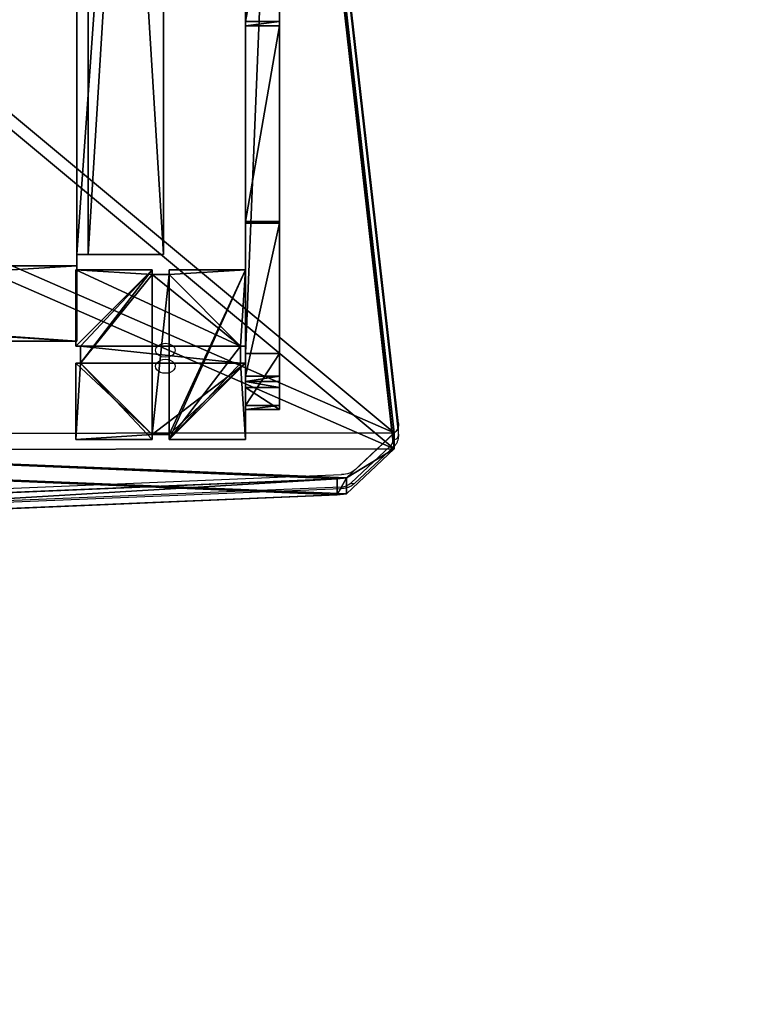
# Model space of a CAD drawing. Units: centimetres. Extents: x -232 to 233, y -199 to 200.
# Drawn here: x 63 to 102, y -73 to -20 of the extents above; entities that cross this region are included whole.
import ezdxf

# ---------------------------------------------------------------- set-up
doc = ezdxf.new("R2010")
doc.units = ezdxf.units.CM
doc.header["$LTSCALE"] = 2.54
doc.layers.get('0').update_dxf_attribs({"true_color": 0xff5454})
doc.layers.add('VP-EQ', color=7, linetype='Continuous', true_color=0x8a3492)

# ---------------------------------------------------------------- blocks, each defined once
blk = doc.blocks.new('Grupuj_299')
at = {"color": 28, "true_color": 0x301b02}
for p, q in [((0, 2.974, 61.785), (0, 47.061, 59.106)), ((0, 2.974, 61.785), (0, 47.061, 59.106)), ((1.8, 2.974, 61.785), (1.8, 47.061, 59.106)), ((1.8, 2.974, 61.785), (1.8, 47.061, 59.106)), ((0, 20.571, 5.226), (0, 30.27, 1.142)), ((0, 20.571, 5.226), (0, 30.27, 1.142)), ((1.8, 20.571, 5.226), (1.8, 30.27, 1.142)), ((1.8, 20.571, 5.226), (1.8, 30.27, 1.142)), ((0, 20.343, 5.341), (0, 20.571, 5.226)), ((1.8, 20.571, 5.226), (0, 20.571, 5.226)), ((1.8, 20.571, 5.226), (0, 20.571, 5.226)), ((0, 20.343, 5.341), (0, 20.571, 5.226)), ((1.8, 20.343, 5.341), (1.8, 20.571, 5.226)), ((1.8, 20.343, 5.341), (1.8, 20.571, 5.226)), ((0, 9.978, 1.572), (0, 20.343, 5.341)), ((1.8, 20.343, 5.341), (0, 20.343, 5.341)), ((1.8, 20.343, 5.341), (0, 20.343, 5.341)), ((0, 9.978, 1.572), (0, 20.343, 5.341)), ((1.8, 9.978, 1.572), (1.8, 20.343, 5.341)), ((1.8, 9.978, 1.572), (1.8, 20.343, 5.341)), ((0, 9.978, 1.572), (0, 9.878, 1.572)), ((1.8, 9.978, 1.572), (0, 9.978, 1.572)), ((1.8, 9.978, 1.572), (0, 9.978, 1.572)), ((0, 9.978, 1.572), (0, 9.878, 1.572)), ((1.8, 9.978, 1.572), (1.8, 9.878, 1.572)), ((1.8, 9.978, 1.572), (1.8, 9.878, 1.572)), ((1.8, 9.878, 1.572), (0, 9.878, 1.572)), ((0, 9.878, 1.572), (0, 1.774, 1.757)), ((1.8, 9.878, 1.572), (0, 9.878, 1.572)), ((0, 9.878, 1.572), (0, 1.774, 1.757)), ((1.8, 9.878, 1.572), (1.8, 1.774, 1.757)), ((1.8, 9.878, 1.572), (1.8, 1.774, 1.757)), ((1.8, 2.974, 61.785), (0, 2.974, 61.785)), ((0, 2.974, 61.785), (0, 0.218, 60.392)), ((1.8, 2.974, 61.785), (0, 2.974, 61.785)), ((0, 2.974, 61.785), (0, 0.218, 60.392)), ((1.8, 2.974, 61.785), (1.8, 0.218, 60.392)), ((1.8, 2.974, 61.785), (1.8, 0.218, 60.392)), ((0, 1.774, 1.757), (0, 1.48, 1.757)), ((1.8, 1.774, 1.757), (0, 1.774, 1.757)), ((1.8, 1.774, 1.757), (0, 1.774, 1.757)), ((0, 1.774, 1.757), (0, 1.48, 1.757)), ((1.8, 1.774, 1.757), (1.8, 1.48, 1.757)), ((1.8, 1.774, 1.757), (1.8, 1.48, 1.757)), ((1.8, 1.48, 1.757), (0, 1.48, 1.757)), ((0, 1.48, 1.757), (0, 1.175, 2.066)), ((1.8, 1.48, 1.757), (0, 1.48, 1.757)), ((0, 1.48, 1.757), (0, 1.175, 2.066)), ((0, 1.175, 2.066), (0, 0, 3.296)), ((1.8, 1.175, 2.066), (0, 1.175, 2.066)), ((1.8, 1.175, 2.066), (0, 1.175, 2.066)), ((0, 1.175, 2.066), (0, 0, 3.296)), ((1.8, 1.48, 1.757), (1.8, 1.175, 2.066)), ((1.8, 1.48, 1.757), (1.8, 1.175, 2.066)), ((1.8, 1.175, 2.066), (1.8, 0, 3.296)), ((1.8, 1.175, 2.066), (1.8, 0, 3.296)), ((1.8, 0.218, 60.392), (0, 0.218, 60.392)), ((1.8, 0.218, 60.392), (0, 0.218, 60.392)), ((0, 0.218, 60.392), (0, 0.218, 60.087)), ((1.8, 0.218, 60.087), (0, 0.218, 60.087)), ((1.8, 0.218, 60.087), (0, 0.218, 60.087)), ((0, 0.218, 60.087), (0, 0, 3.787)), ((0, 0.218, 60.392), (0, 0.218, 60.087)), ((0, 0.218, 60.087), (0, 0, 3.787)), ((1.8, 0, 3.787), (0, 0, 3.787)), ((1.8, 0, 3.296), (0, 0, 3.296)), ((1.8, 0, 3.787), (0, 0, 3.787)), ((0, 0, 3.296), (0, 0, 3.787)), ((1.8, 0, 3.296), (0, 0, 3.296)), ((0, 0, 3.296), (0, 0, 3.787)), ((1.8, 0.218, 60.392), (1.8, 0.218, 60.087)), ((1.8, 0.218, 60.087), (1.8, 0, 3.787)), ((1.8, 0.218, 60.392), (1.8, 0.218, 60.087)), ((1.8, 0.218, 60.087), (1.8, 0, 3.787)), ((1.8, 0, 3.296), (1.8, 0, 3.787)), ((1.8, 0, 3.296), (1.8, 0, 3.787))]:
    blk.add_line(p, q, dxfattribs=at)
at = {"color": 0}
mesh = blk.add_polyface(dxfattribs=at)
corners = [(0, 2.974, 61.785), (0, 0.218, 60.087), (0, 0.218, 60.392), (0, 1.175, 2.066), (0, 1.48, 1.757), (0, 1.774, 1.757), (0, 9.878, 1.572), (0, 47.061, 59.106), (0, 9.978, 1.572), (0, 20.343, 5.341), (0, 20.571, 5.226), (0, 30.27, 1.142), (0, 30.453, 1.103), (0, 78.82), (0, 57.261, 54.811), (0, 57.539, 54.728), (0, 66.604, 57.393), (0, 66.75, 57.413), (0, 77.081, 57.311), (0, 77.209, 57.311), (0, 80.041, 55.693), (0, 79.04), (0, 80.041, 55.407), (0, 80.484, 1.458), (0, 80.484, 1.668), (0, 0, 3.296), (0, 0, 3.787)]
mesh.append_faces([[corners[k] for k in face] for face in [(0, 1, 2), (23, 22, 24), (1, 25, 26)]], dxfattribs={"vtx0": -1, "color": 0})
mesh.append_faces([[corners[k] for k in face] for face in [(3, 0, 4), (4, 0, 5), (5, 0, 6), (6, 7, 8), (8, 7, 9), (9, 7, 10), (10, 7, 11), (11, 7, 12), (12, 7, 13), (13, 20, 21), (21, 22, 23), (25, 1, 3)]], dxfattribs={"vtx0": -1, "vtx1": -1, "color": 0})
mesh.append_faces([[corners[k] for k in face] for face in [(1, 0, 3)]], dxfattribs={"vtx0": -1, "vtx1": -1, "vtx2": -1, "color": 0})
mesh.append_faces([[corners[k] for k in face] for face in [(6, 0, 7), (13, 7, 14), (13, 14, 15), (13, 15, 16), (13, 16, 17), (13, 17, 18), (13, 18, 19), (13, 19, 20), (21, 20, 22)]], dxfattribs={"vtx0": -1, "vtx2": -1, "color": 0})
mesh = blk.add_polyface(dxfattribs=at)
corners = [(1.8, 80.484, 1.458), (1.8, 80.041, 55.407), (1.8, 79.04), (1.8, 80.484, 1.668), (1.8, 1.175, 2.066), (1.8, 0, 3.787), (1.8, 0, 3.296), (1.8, 0.218, 60.087), (1.8, 0.218, 60.392), (1.8, 2.974, 61.785), (1.8, 1.48, 1.757), (1.8, 1.774, 1.757), (1.8, 9.878, 1.572), (1.8, 47.061, 59.106), (1.8, 9.978, 1.572), (1.8, 20.343, 5.341), (1.8, 20.571, 5.226), (1.8, 30.27, 1.142), (1.8, 30.453, 1.103), (1.8, 78.82), (1.8, 57.261, 54.811), (1.8, 57.539, 54.728), (1.8, 66.604, 57.393), (1.8, 66.75, 57.413), (1.8, 77.081, 57.311), (1.8, 77.209, 57.311), (1.8, 80.041, 55.693)]
mesh.append_faces([[corners[k] for k in face] for face in [(1, 0, 3), (4, 5, 6)]], dxfattribs={"vtx0": -1, "color": 0})
mesh.append_faces([[corners[k] for k in face] for face in [(0, 1, 2), (5, 4, 7), (7, 4, 8), (8, 4, 9), (9, 12, 13), (13, 19, 20), (20, 19, 21), (21, 19, 22), (22, 19, 23), (23, 19, 24), (24, 19, 25), (25, 19, 26), (26, 2, 1)]], dxfattribs={"vtx0": -1, "vtx1": -1, "color": 0})
mesh.append_faces([[corners[k] for k in face] for face in [(9, 4, 10), (9, 10, 11), (9, 11, 12), (13, 12, 14), (13, 14, 15), (13, 15, 16), (13, 16, 17), (13, 17, 18), (13, 18, 19), (26, 19, 2)]], dxfattribs={"vtx0": -1, "vtx2": -1, "color": 0})
at = {"color": 28, "true_color": 0x301b02}
mesh = blk.add_polyface(dxfattribs=at)
corners = [(0, 2.974, 61.785), (1.8, 47.061, 59.106), (0, 47.061, 59.106), (1.8, 2.974, 61.785)]
mesh.append_faces([[corners[k] for k in face] for face in [(0, 1, 2), (1, 0, 3)]], dxfattribs={"vtx0": -1, "color": 28})
mesh = blk.add_polyface(dxfattribs=at)
corners = [(1.8, 30.27, 1.142), (0, 20.571, 5.226), (0, 30.27, 1.142), (1.8, 20.571, 5.226)]
mesh.append_faces([[corners[k] for k in face] for face in [(0, 1, 2), (1, 0, 3)]], dxfattribs={"vtx0": -1, "color": 28})
mesh = blk.add_polyface(dxfattribs=at)
corners = [(1.8, 20.571, 5.226), (0, 20.343, 5.341), (0, 20.571, 5.226), (1.8, 20.343, 5.341)]
mesh.append_faces([[corners[k] for k in face] for face in [(0, 1, 2), (1, 0, 3)]], dxfattribs={"vtx0": -1, "color": 28})
mesh = blk.add_polyface(dxfattribs=at)
corners = [(1.8, 20.343, 5.341), (0, 9.978, 1.572), (0, 20.343, 5.341), (1.8, 9.978, 1.572)]
mesh.append_faces([[corners[k] for k in face] for face in [(0, 1, 2), (1, 0, 3)]], dxfattribs={"vtx0": -1, "color": 28})
mesh = blk.add_polyface(dxfattribs=at)
corners = [(1.8, 9.978, 1.572), (0, 9.878, 1.572), (0, 9.978, 1.572), (1.8, 9.878, 1.572)]
mesh.append_faces([[corners[k] for k in face] for face in [(0, 1, 2), (1, 0, 3)]], dxfattribs={"vtx0": -1, "color": 28})
mesh = blk.add_polyface(dxfattribs=at)
corners = [(1.8, 9.878, 1.572), (0, 1.774, 1.757), (0, 9.878, 1.572), (1.8, 1.774, 1.757)]
mesh.append_faces([[corners[k] for k in face] for face in [(0, 1, 2), (1, 0, 3)]], dxfattribs={"vtx0": -1, "color": 28})
mesh = blk.add_polyface(dxfattribs=at)
corners = [(0, 0.218, 60.392), (1.8, 2.974, 61.785), (0, 2.974, 61.785), (1.8, 0.218, 60.392)]
mesh.append_faces([[corners[k] for k in face] for face in [(0, 1, 2), (1, 0, 3)]], dxfattribs={"vtx0": -1, "color": 28})
mesh = blk.add_polyface(dxfattribs=at)
corners = [(1.8, 1.774, 1.757), (0, 1.48, 1.757), (0, 1.774, 1.757), (1.8, 1.48, 1.757)]
mesh.append_faces([[corners[k] for k in face] for face in [(0, 1, 2), (1, 0, 3)]], dxfattribs={"vtx0": -1, "color": 28})
mesh = blk.add_polyface(dxfattribs=at)
corners = [(1.8, 1.175, 2.066), (0, 1.48, 1.757), (1.8, 1.48, 1.757), (0, 1.175, 2.066)]
mesh.append_faces([[corners[k] for k in face] for face in [(0, 1, 2), (1, 0, 3)]], dxfattribs={"vtx0": -1, "color": 28})
mesh = blk.add_polyface(dxfattribs=at)
corners = [(1.8, 0, 3.296), (0, 1.175, 2.066), (1.8, 1.175, 2.066), (0, 0, 3.296)]
mesh.append_faces([[corners[k] for k in face] for face in [(0, 1, 2), (1, 0, 3)]], dxfattribs={"vtx0": -1, "color": 28})
mesh = blk.add_polyface(dxfattribs=at)
corners = [(1.8, 0.218, 60.392), (0, 0.218, 60.087), (1.8, 0.218, 60.087), (0, 0.218, 60.392)]
mesh.append_faces([[corners[k] for k in face] for face in [(0, 1, 2), (1, 0, 3)]], dxfattribs={"vtx0": -1, "color": 28})
mesh = blk.add_polyface(dxfattribs=at)
corners = [(1.8, 0.218, 60.087), (0, 0, 3.787), (1.8, 0, 3.787), (0, 0.218, 60.087)]
mesh.append_faces([[corners[k] for k in face] for face in [(0, 1, 2), (1, 0, 3)]], dxfattribs={"vtx0": -1, "color": 28})
mesh = blk.add_polyface(dxfattribs=at)
corners = [(1.8, 0, 3.787), (0, 0, 3.296), (1.8, 0, 3.296), (0, 0, 3.787)]
mesh.append_faces([[corners[k] for k in face] for face in [(0, 1, 2), (1, 0, 3)]], dxfattribs={"vtx0": -1, "color": 28})
blk = doc.blocks.new('Komponent_103')
at = {"color": 0}
blk.add_blockref('Grupuj_299', (0, 0), dxfattribs=at)
blk = doc.blocks.new('Grupuj_11')
at = {"color": 250, "true_color": 0x1e1e1e, "rotation": 179.9999999999417}
blk.add_blockref('Komponent_103', (1.9, 80.484), dxfattribs=at)
blk = doc.blocks.new('tablica_WOODEN_LOW')
at = {"color": 0}
blk.add_blockref('Grupuj_11', (-0.1, 0), dxfattribs=at)
blk = doc.blocks.new('Grupuj_229')
at = {"color": 28, "true_color": 0x301b02}
for p, q in [((69.4, 74), (4.6, 74)), ((69.4, 74, 1.518), (4.6, 74, 1.518)), ((69.4, 74), (4.6, 74)), ((69.4, 74, 1.518), (4.6, 74, 1.518)), ((69.4, 74), (69.4, 69.4)), ((69.4, 74, 1.518), (69.4, 69.4, 1.518)), ((69.4, 74), (69.4, 69.4)), ((69.4, 74), (69.4, 74, 1.518)), ((69.4, 74, 1.518), (69.4, 69.4, 1.518)), ((69.4, 74), (69.4, 74, 1.518)), ((69.4, 69.4), (74, 69.4)), ((69.4, 69.4, 1.518), (74, 69.4, 1.518)), ((69.4, 69.4), (74, 69.4)), ((69.4, 69.4), (69.4, 69.4, 1.518)), ((69.4, 69.4, 1.518), (74, 69.4, 1.518)), ((69.4, 69.4), (69.4, 69.4, 1.518)), ((74, 4.6), (74, 69.4)), ((74, 4.6, 1.518), (74, 69.4, 1.518)), ((74, 4.6), (74, 69.4)), ((74, 69.4), (74, 69.4, 1.518)), ((74, 4.6, 1.518), (74, 69.4, 1.518)), ((74, 69.4), (74, 69.4, 1.518))]:
    blk.add_line(p, q, dxfattribs=at)
at = {"color": 0}
mesh = blk.add_polyface(dxfattribs=at)
corners = [(69.4, 74), (4.6, 69.4), (4.6, 74), (69.4, 4.6), (69.4, 69.4), (74, 4.6), (74, 69.4), (0, 69.4), (4.6, 4.6), (0, 4.6), (4.6, 0), (69.4, 0)]
mesh.append_faces([[corners[k] for k in face] for face in [(0, 1, 2), (5, 4, 6), (7, 8, 9)]], dxfattribs={"vtx0": -1, "color": 0})
mesh.append_faces([[corners[k] for k in face] for face in [(3, 4, 5), (8, 1, 10), (10, 1, 11), (11, 1, 3)]], dxfattribs={"vtx0": -1, "vtx1": -1, "color": 0})
mesh.append_faces([[corners[k] for k in face] for face in [(1, 0, 3)]], dxfattribs={"vtx0": -1, "vtx1": -1, "vtx2": -1, "color": 0})
mesh.append_faces([[corners[k] for k in face] for face in [(3, 0, 4), (8, 7, 1)]], dxfattribs={"vtx0": -1, "vtx2": -1, "color": 0})
mesh = blk.add_polyface(dxfattribs=at)
corners = [(69.4, 0, 1.518), (4.6, 4.6, 1.518), (4.6, 0, 1.518), (4.6, 69.4, 1.518), (74, 4.6, 1.518), (69.4, 69.4, 1.518), (69.4, 4.6, 1.518), (74, 69.4, 1.518), (69.4, 74, 1.518), (4.6, 74, 1.518), (0, 69.4, 1.518), (0, 4.6, 1.518)]
mesh.append_faces([[corners[k] for k in face] for face in [(0, 1, 2), (5, 4, 7), (3, 8, 9), (1, 10, 11)]], dxfattribs={"vtx0": -1, "color": 0})
mesh.append_faces([[corners[k] for k in face] for face in [(4, 5, 6), (6, 3, 0), (8, 6, 5), (10, 1, 3)]], dxfattribs={"vtx0": -1, "vtx1": -1, "color": 0})
mesh.append_faces([[corners[k] for k in face] for face in [(1, 0, 3), (8, 3, 6)]], dxfattribs={"vtx0": -1, "vtx1": -1, "vtx2": -1, "color": 0})
at = {"color": 28, "true_color": 0x301b02}
mesh = blk.add_polyface(dxfattribs=at)
corners = [(4.6, 74, 1.518), (69.4, 74), (4.6, 74), (69.4, 74, 1.518)]
mesh.append_faces([[corners[k] for k in face] for face in [(0, 1, 2), (1, 0, 3)]], dxfattribs={"vtx0": -1, "color": 28})
mesh = blk.add_polyface(dxfattribs=at)
corners = [(69.4, 74), (69.4, 69.4, 1.518), (69.4, 69.4), (69.4, 74, 1.518)]
mesh.append_faces([[corners[k] for k in face] for face in [(0, 1, 2), (1, 0, 3)]], dxfattribs={"vtx0": -1, "color": 28})
mesh = blk.add_polyface(dxfattribs=at)
corners = [(69.4, 69.4, 1.518), (74, 69.4), (69.4, 69.4), (74, 69.4, 1.518)]
mesh.append_faces([[corners[k] for k in face] for face in [(0, 1, 2), (1, 0, 3)]], dxfattribs={"vtx0": -1, "color": 28})
mesh = blk.add_polyface(dxfattribs=at)
corners = [(74, 69.4), (74, 4.6, 1.518), (74, 4.6), (74, 69.4, 1.518)]
mesh.append_faces([[corners[k] for k in face] for face in [(0, 1, 2), (1, 0, 3)]], dxfattribs={"vtx0": -1, "color": 28})
blk = doc.blocks.new('Grupuj_180')
at = {"color": 0}
for p, q in [((0, 0), (0, 4)), ((0, 4), (64.8, 4)), ((0, 4), (64.8, 4)), ((0, 4), (0, 4, 4)), ((0, 4, 4), (64.8, 4, 4)), ((0, 0), (0, 4)), ((0, 0, 4), (0, 4, 4)), ((0, 4), (0, 4, 4)), ((0, 4, 4), (64.8, 4, 4)), ((0, 0, 4), (0, 4, 4)), ((64.8, 4), (64.8, 0)), ((64.8, 4), (64.8, 4, 4)), ((64.8, 4, 4), (64.8, 0, 4)), ((64.8, 4), (64.8, 0)), ((64.8, 4), (64.8, 4, 4)), ((64.8, 4, 4), (64.8, 0, 4)), ((64.8, 0), (0, 0)), ((0, 0), (0, 0, 4)), ((64.8, 0, 4), (0, 0, 4)), ((64.8, 0), (0, 0)), ((64.8, 0, 4), (0, 0, 4)), ((0, 0), (0, 0, 4)), ((64.8, 0), (64.8, 0, 4)), ((64.8, 0), (64.8, 0, 4))]:
    blk.add_line(p, q, dxfattribs=at)
mesh = blk.add_polyface(dxfattribs=at)
corners = [(64.8, 4), (0, 0), (0, 4), (64.8, 0)]
mesh.append_faces([[corners[k] for k in face] for face in [(0, 1, 2), (1, 0, 3)]], dxfattribs={"vtx0": -1, "color": 0})
mesh = blk.add_polyface(dxfattribs=at)
corners = [(0, 4), (64.8, 4, 4), (64.8, 4), (0, 4, 4)]
mesh.append_faces([[corners[k] for k in face] for face in [(0, 1, 2), (1, 0, 3)]], dxfattribs={"vtx0": -1, "color": 0})
mesh = blk.add_polyface(dxfattribs=at)
corners = [(0, 4, 4), (0, 0), (0, 0, 4), (0, 4)]
mesh.append_faces([[corners[k] for k in face] for face in [(0, 1, 2), (1, 0, 3)]], dxfattribs={"vtx0": -1, "color": 0})
mesh = blk.add_polyface(dxfattribs=at)
corners = [(64.8, 0, 4), (0, 4, 4), (0, 0, 4), (64.8, 4, 4)]
mesh.append_faces([[corners[k] for k in face] for face in [(0, 1, 2), (1, 0, 3)]], dxfattribs={"vtx0": -1, "color": 0})
mesh = blk.add_polyface(dxfattribs=at)
corners = [(64.8, 4), (64.8, 0, 4), (64.8, 0), (64.8, 4, 4)]
mesh.append_faces([[corners[k] for k in face] for face in [(0, 1, 2), (1, 0, 3)]], dxfattribs={"vtx0": -1, "color": 0})
mesh = blk.add_polyface(dxfattribs=at)
corners = [(64.8, 0), (0, 0, 4), (0, 0), (64.8, 0, 4)]
mesh.append_faces([[corners[k] for k in face] for face in [(0, 1, 2), (1, 0, 3)]], dxfattribs={"vtx0": -1, "color": 0})
blk = doc.blocks.new('Grupuj_228')
at = {"color": 0}
for p, rotation in [((69.4, 74), 180), ((74, 4.6), 89.99999999999991)]:
    blk.add_blockref('Grupuj_180', p, dxfattribs=dict(at, rotation=rotation))
blk = doc.blocks.new('Grupuj_181')
at = {"color": 18, "true_color": 0x020202, "extrusion": (0, -8.32667e-16, -1), "rotation": 180}
blk.add_blockref('Grupuj_229', (0, 74, -5.518), dxfattribs=at)
at = {"color": 18, "true_color": 0x060606, "extrusion": (0, -8.32667e-16, -1), "rotation": 180}
blk.add_blockref('Grupuj_228', (0, 74, -4), dxfattribs=at)
blk = doc.blocks.new('podest_kwadratowy_LOW')
at = {"color": 18, "true_color": 0x020202}
blk.add_blockref('Grupuj_181', (0, -10.326, 1.739), dxfattribs=at)
blk = doc.blocks.new('Grupuj_1')
at = {"color": 0}
for p, q in [((49.343, 52.875, 2.727), (3.027, 50.949, 4.654)), ((49.343, 52.875, 2.727), (3.027, 50.949, 4.654)), ((49.343, 52.027, 1.879), (3.027, 50.1, 3.805)), ((49.343, 52.027, 1.879), (3.027, 50.1, 3.805)), ((0, 48.506, 7.097), (2.539, 50.89, 4.712)), ((0, 48.506, 7.097), (2.539, 50.89, 4.712)), ((3.027, 50.949, 4.654), (2.539, 50.89, 4.712)), ((3.027, 50.949, 4.654), (2.539, 50.89, 4.712)), ((2.539, 50.042, 3.863), (0, 47.657, 6.248)), ((2.539, 50.042, 3.863), (0, 47.657, 6.248)), ((2.539, 50.042, 3.863), (3.027, 50.1, 3.805)), ((2.539, 50.042, 3.863), (3.027, 50.1, 3.805)), ((4.752, 6.504, 49.098), (0, 48.506, 7.097)), ((4.752, 6.504, 49.098), (0, 48.506, 7.097)), ((0, 47.657, 6.248), (4.752, 5.656, 48.249)), ((0, 47.657, 6.248), (4.752, 5.656, 48.249))]:
    blk.add_line(p, q, dxfattribs=at)
at = {"color": 18, "true_color": 0x010101}
for p, q in [((2.539, 50.89, 4.712), (2.539, 50.042, 3.863)), ((2.539, 50.89, 4.712), (2.539, 50.042, 3.863)), ((3.027, 50.949, 4.654), (3.027, 50.1, 3.805)), ((3.027, 50.949, 4.654), (3.027, 50.1, 3.805)), ((0, 48.506, 7.097), (0, 47.657, 6.248)), ((0, 48.506, 7.097), (0, 47.657, 6.248))]:
    blk.add_line(p, q, dxfattribs=at)
at = {"color": 0}
mesh = blk.add_polyface(dxfattribs=at)
corners = [(3.027, 50.949, 4.654), (59.094, 48.573, 7.03), (49.343, 52.875, 2.727), (2.539, 50.89, 4.712), (0, 48.506, 7.097), (4.752, 6.504, 49.098), (49.392, 7.353, 48.249), (49.392, 6.731, 48.872), (49.511, 6.518, 49.084), (49.812, 6.434, 49.169), (39.707, 0.849, 54.754), (50.892, 6.165, 49.438), (50.724, 5.862, 49.74), (50.512, 6.434, 49.169), (69.607, 53.726, 1.876), (99.101, 52.31, 3.293), (94.847, 54.754, 0.849), (59.604, 48.767, 6.835), (94.128, 7.353, 48.249)]
mesh.append_faces([[corners[k] for k in face] for face in [(0, 1, 2), (11, 10, 12), (14, 15, 16)]], dxfattribs={"vtx0": -1, "color": 0})
mesh.append_faces([[corners[k] for k in face] for face in [(5, 6, 4), (6, 5, 7), (7, 5, 8), (8, 5, 9), (15, 17, 18), (18, 4, 6)]], dxfattribs={"vtx0": -1, "vtx1": -1, "color": 0})
mesh.append_faces([[corners[k] for k in face] for face in [(9, 10, 11), (18, 1, 4)]], dxfattribs={"vtx0": -1, "vtx1": -1, "vtx2": -1, "color": 0})
mesh.append_faces([[corners[k] for k in face] for face in [(1, 0, 3), (1, 3, 4), (9, 5, 10), (15, 14, 17), (18, 17, 1)]], dxfattribs={"vtx0": -1, "vtx2": -1, "color": 0})
mesh.append_faces([[corners[k] for k in face] for face in [(11, 13, 9)]], dxfattribs={"vtx2": -1, "color": 0})
mesh = blk.add_polyface(dxfattribs=at)
corners = [(59.094, 47.724, 6.181), (3.027, 50.1, 3.805), (49.343, 52.027, 1.879), (2.539, 50.042, 3.863), (0, 47.657, 6.248), (99.101, 51.461, 2.444), (69.607, 52.878, 1.027), (94.847, 53.905), (59.604, 47.919, 5.987), (94.128, 6.504, 47.401), (49.392, 6.504, 47.401), (50.892, 5.316, 48.589), (49.812, 5.585, 48.32), (50.512, 5.585, 48.32), (4.752, 5.656, 48.249), (49.392, 5.882, 48.023), (49.511, 5.669, 48.236), (39.707, 0, 53.905), (50.724, 5.014, 48.891)]
mesh.append_faces([[corners[k] for k in face] for face in [(0, 1, 2), (5, 6, 7), (11, 12, 13), (17, 11, 18)]], dxfattribs={"vtx0": -1, "color": 0})
mesh.append_faces([[corners[k] for k in face] for face in [(1, 0, 3), (3, 0, 4), (6, 5, 8), (8, 9, 0), (14, 12, 17)]], dxfattribs={"vtx0": -1, "vtx1": -1, "color": 0})
mesh.append_faces([[corners[k] for k in face] for face in [(0, 9, 4), (17, 12, 11)]], dxfattribs={"vtx0": -1, "vtx1": -1, "vtx2": -1, "color": 0})
mesh.append_faces([[corners[k] for k in face] for face in [(8, 5, 9), (4, 9, 10), (10, 14, 4), (14, 10, 15), (14, 15, 16), (14, 16, 12)]], dxfattribs={"vtx0": -1, "vtx2": -1, "color": 0})
at = {"color": 18, "true_color": 0x010101}
mesh = blk.add_polyface(dxfattribs=at)
corners = [(49.343, 52.875, 2.727), (3.027, 50.1, 3.805), (3.027, 50.949, 4.654), (49.343, 52.027, 1.879)]
mesh.append_faces([[corners[k] for k in face] for face in [(0, 1, 2), (1, 0, 3)]], dxfattribs={"vtx0": -1, "color": 18})
mesh = blk.add_polyface(dxfattribs=at)
corners = [(0, 48.506, 7.097), (2.539, 50.042, 3.863), (0, 47.657, 6.248), (2.539, 50.89, 4.712)]
mesh.append_faces([[corners[k] for k in face] for face in [(0, 1, 2), (1, 0, 3)]], dxfattribs={"vtx0": -1, "color": 18})
mesh = blk.add_polyface(dxfattribs=at)
corners = [(3.027, 50.949, 4.654), (2.539, 50.042, 3.863), (2.539, 50.89, 4.712), (3.027, 50.1, 3.805)]
mesh.append_faces([[corners[k] for k in face] for face in [(0, 1, 2), (1, 0, 3)]], dxfattribs={"vtx0": -1, "color": 18})
mesh = blk.add_polyface(dxfattribs=at)
corners = [(4.752, 6.504, 49.098), (0, 47.657, 6.248), (4.752, 5.656, 48.249), (0, 48.506, 7.097)]
mesh.append_faces([[corners[k] for k in face] for face in [(0, 1, 2), (1, 0, 3)]], dxfattribs={"vtx0": -1, "color": 18})
blk = doc.blocks.new('Komponent_2')
at = {"color": 117, "true_color": 0x236c5a}
blk.add_blockref('Grupuj_1', (0, 0), dxfattribs=at)
blk = doc.blocks.new('Grupuj_3')
at = {"color": 0, "rotation": 180}
blk.add_blockref('Komponent_2', (99.101, 54.754, 0.776), dxfattribs=at)
blk = doc.blocks.new('daszekC11Q_WOODEN_LOW')
at = {"color": 0}
blk.add_blockref('Grupuj_3', (-99.379, -96.484), dxfattribs=at)
blk = doc.blocks.new('R__nica_1')
at = {"color": 251, "true_color": 0x676e6c}
for p, q in [((0, 4.95, 136.95), (0, 9, 141)), ((0, 9, 141), (4.05, 9, 141)), ((0, 9, 141), (4.05, 9, 141)), ((0, 4.95, 136.95), (0, 9, 141)), ((4.05, 9, 141), (4.05, 8.742, 140.742)), ((4.05, 9, 141), (4.05, 8.742, 140.742)), ((4.95, 9, 141), (9, 9, 141)), ((4.95, 8.742, 140.742), (4.95, 9, 141)), ((4.95, 9, 141), (9, 9, 141)), ((4.95, 8.742, 140.742), (4.95, 9, 141)), ((9, 9, 141), (9, 4.95, 136.95)), ((9, 9, 141), (9, 4.95, 136.95)), ((4.05, 8.742, 140.742), (4.95, 8.742, 140.742)), ((4.05, 8.742, 140.742), (4.95, 8.742, 140.742)), ((0.258, 4.95, 136.95), (0, 4.95, 136.95)), ((0.258, 4.95, 136.95), (0, 4.95, 136.95)), ((0.258, 4.05, 136.05), (0.258, 4.95, 136.95)), ((0.258, 4.05, 136.05), (0.258, 4.95, 136.95)), ((9, 4.95, 136.95), (8.742, 4.95, 136.95)), ((8.742, 4.95, 136.95), (8.742, 4.05, 136.05)), ((8.742, 4.95, 136.95), (8.742, 4.05, 136.05)), ((9, 4.95, 136.95), (8.742, 4.95, 136.95)), ((0, 4.05, 136.05), (0.258, 4.05, 136.05)), ((0, 0, 132), (0, 4.05, 136.05)), ((0, 4.05, 136.05), (0.258, 4.05, 136.05)), ((0, 0, 132), (0, 4.05, 136.05)), ((8.742, 4.05, 136.05), (9, 4.05, 136.05)), ((8.742, 4.05, 136.05), (9, 4.05, 136.05)), ((9, 4.05, 136.05), (9, 0, 132)), ((9, 4.05, 136.05), (9, 0, 132)), ((4.05, 0, 132), (0, 0, 132)), ((4.05, 0, 132), (0, 0, 132)), ((4.05, 0.258, 132.258), (4.05, 0, 132)), ((4.95, 0.258, 132.258), (4.05, 0.258, 132.258)), ((4.05, 0.258, 132.258), (4.05, 0, 132)), ((4.95, 0.258, 132.258), (4.05, 0.258, 132.258)), ((4.95, 0, 132), (4.95, 0.258, 132.258)), ((4.95, 0, 132), (4.95, 0.258, 132.258)), ((9, 0, 132), (4.95, 0, 132)), ((9, 0, 132), (4.95, 0, 132))]:
    blk.add_line(p, q, dxfattribs=at)
at = {"color": 0}
for p, q in [((0, 9, -10), (0, 9, 141)), ((0, 4.95, -10), (0, 9, -10)), ((0, 9, -10), (0, 9, 141)), ((0, 9, -10), (4.05, 9, -10)), ((0, 9, -10), (4.05, 9, -10)), ((0, 4.95, -10), (0, 9, -10)), ((4.05, 9, -10), (4.05, 9, 141)), ((4.05, 9, -10), (4.05, 8.742, -10)), ((4.05, 9, -10), (4.05, 9, 141)), ((4.05, 9, -10), (4.05, 8.742, -10)), ((4.95, 9, -10), (4.95, 9, 141)), ((4.95, 9, -10), (9, 9, -10)), ((4.95, 9, -10), (4.95, 8.742, -10)), ((4.95, 9, -10), (9, 9, -10)), ((4.95, 9, -10), (4.95, 9, 141)), ((4.95, 9, -10), (4.95, 8.742, -10)), ((9, 9, -10), (9, 9, 141)), ((9, 9, -10), (9, 9, 141)), ((9, 9, -10), (9, 4.95, -10)), ((9, 9, -10), (9, 4.95, -10)), ((4.05, 8.742, -10), (4.05, 8.742, 140.742)), ((4.05, 8.742, -10), (4.95, 8.742, -10)), ((4.05, 8.742, -10), (4.05, 8.742, 140.742)), ((4.05, 8.742, -10), (4.95, 8.742, -10)), ((4.95, 8.742, -10), (4.95, 8.742, 140.742)), ((4.95, 8.742, -10), (4.95, 8.742, 140.742)), ((0, 4.95, -10), (0, 4.95, 136.95)), ((0, 4.95, -10), (0, 4.95, 136.95)), ((0, 4.95, -10), (0.258, 4.95, -10)), ((0, 4.95, -10), (0.258, 4.95, -10)), ((0.258, 4.95, -10), (0.258, 4.95, 136.95)), ((0.258, 4.05, -10), (0.258, 4.95, -10)), ((0.258, 4.95, -10), (0.258, 4.95, 136.95)), ((0.258, 4.05, -10), (0.258, 4.95, -10)), ((8.742, 4.95, -10), (9, 4.95, -10)), ((8.742, 4.05, -10), (8.742, 4.95, -10)), ((8.742, 4.95, -10), (8.742, 4.95, 136.95)), ((8.742, 4.95, -10), (9, 4.95, -10)), ((8.742, 4.95, -10), (8.742, 4.95, 136.95)), ((8.742, 4.05, -10), (8.742, 4.95, -10)), ((9, 4.95, -10), (9, 4.95, 136.95)), ((9, 4.95, -10), (9, 4.95, 136.95)), ((0, 0, -10), (0, 4.05, -10)), ((0, 4.05, -10), (0.258, 4.05, -10)), ((0, 4.05, -10), (0, 4.05, 136.05)), ((0, 4.05, -10), (0.258, 4.05, -10)), ((0, 4.05, -10), (0, 4.05, 136.05)), ((0, 0, -10), (0, 4.05, -10)), ((0.258, 4.05, -10), (0.258, 4.05, 136.05)), ((0.258, 4.05, -10), (0.258, 4.05, 136.05)), ((8.742, 4.05, -10), (9, 4.05, -10)), ((8.742, 4.05, -10), (8.742, 4.05, 136.05)), ((8.742, 4.05, -10), (8.742, 4.05, 136.05)), ((8.742, 4.05, -10), (9, 4.05, -10)), ((9, 4.05, -10), (9, 0, -10)), ((9, 4.05, -10), (9, 4.05, 136.05)), ((9, 4.05, -10), (9, 0, -10)), ((9, 4.05, -10), (9, 4.05, 136.05)), ((4.05, 0, -10), (0, 0, -10)), ((0, 0, -10), (0, 0, 132)), ((4.05, 0, -10), (0, 0, -10)), ((0, 0, -10), (0, 0, 132)), ((4.05, 0.258, -10), (4.05, 0.258, 132.258)), ((4.05, 0.258, -10), (4.05, 0, -10)), ((4.05, 0.258, -10), (4.95, 0.258, -10)), ((4.05, 0.258, -10), (4.05, 0, -10)), ((4.05, 0.258, -10), (4.05, 0.258, 132.258)), ((4.05, 0.258, -10), (4.95, 0.258, -10)), ((4.05, 0, -10), (4.05, 0, 132)), ((4.05, 0, -10), (4.05, 0, 132)), ((4.95, 0.258, -10), (4.95, 0, -10)), ((4.95, 0.258, -10), (4.95, 0.258, 132.258)), ((4.95, 0.258, -10), (4.95, 0.258, 132.258)), ((4.95, 0.258, -10), (4.95, 0, -10)), ((4.95, 0, -10), (4.95, 0, 132)), ((9, 0, -10), (4.95, 0, -10)), ((9, 0, -10), (4.95, 0, -10)), ((4.95, 0, -10), (4.95, 0, 132)), ((9, 0, -10), (9, 0, 132)), ((9, 0, -10), (9, 0, 132))]:
    blk.add_line(p, q, dxfattribs=at)
at = {"color": 251, "true_color": 0x676e6c}
mesh = blk.add_polyface(dxfattribs=at)
corners = [(0, 4.95, 136.95), (0, 9, -10), (0, 4.95, -10), (0, 9, 141)]
mesh.append_faces([[corners[k] for k in face] for face in [(0, 1, 2), (1, 0, 3)]], dxfattribs={"vtx0": -1, "color": 251})
mesh = blk.add_polyface(dxfattribs=at)
corners = [(0, 9, 141), (4.05, 9, -10), (0, 9, -10), (4.05, 9, 141)]
mesh.append_faces([[corners[k] for k in face] for face in [(0, 1, 2), (1, 0, 3)]], dxfattribs={"vtx0": -1, "color": 251})
mesh = blk.add_polyface(dxfattribs=at)
corners = [(4.05, 9, -10), (0, 4.95, -10), (0, 9, -10), (0.258, 4.95, -10), (0.258, 4.05, -10), (4.95, 8.742, -10), (4.05, 0.258, -10), (4.05, 8.742, -10), (4.95, 0.258, -10), (0, 0, -10), (0, 4.05, -10), (4.05, 0, -10), (9, 9, -10), (4.95, 9, -10), (4.95, 0, -10), (8.742, 4.95, -10), (9, 4.95, -10), (8.742, 4.05, -10), (9, 0, -10), (9, 4.05, -10)]
mesh.append_faces([[corners[k] for k in face] for face in [(0, 1, 2), (4, 9, 10), (12, 5, 13), (15, 12, 16), (18, 17, 19)]], dxfattribs={"vtx0": -1, "color": 251})
mesh.append_faces([[corners[k] for k in face] for face in [(1, 0, 3), (3, 0, 4), (5, 6, 7), (6, 5, 8), (9, 4, 11), (7, 4, 0), (11, 7, 6), (8, 12, 14), (14, 17, 18), (17, 14, 15)]], dxfattribs={"vtx0": -1, "vtx1": -1, "color": 251})
mesh.append_faces([[corners[k] for k in face] for face in [(11, 4, 7), (5, 12, 8), (14, 12, 15)]], dxfattribs={"vtx0": -1, "vtx1": -1, "vtx2": -1, "color": 251})
mesh = blk.add_polyface(dxfattribs=at)
corners = [(9, 9, 141), (8.742, 4.95, 136.95), (9, 4.95, 136.95), (4.95, 8.742, 140.742), (4.95, 9, 141), (9, 4.05, 136.05), (4.95, 0, 132), (9, 0, 132), (4.95, 0.258, 132.258), (4.05, 0.258, 132.258), (0.258, 4.05, 136.05), (8.742, 4.05, 136.05), (0.258, 4.95, 136.95), (0, 4.95, 136.95), (0, 9, 141), (4.05, 8.742, 140.742), (4.05, 9, 141), (0, 0, 132), (4.05, 0, 132), (0, 4.05, 136.05)]
mesh.append_faces([[corners[k] for k in face] for face in [(0, 1, 2), (3, 0, 4), (5, 6, 7), (14, 15, 16), (9, 17, 18)]], dxfattribs={"vtx0": -1, "color": 251})
mesh.append_faces([[corners[k] for k in face] for face in [(6, 5, 8), (8, 5, 9), (10, 11, 12), (12, 1, 13), (13, 1, 14), (15, 1, 3), (17, 9, 19), (19, 9, 10)]], dxfattribs={"vtx0": -1, "vtx1": -1, "color": 251})
mesh.append_faces([[corners[k] for k in face] for face in [(1, 0, 3), (9, 5, 10), (14, 1, 15)]], dxfattribs={"vtx0": -1, "vtx1": -1, "vtx2": -1, "color": 251})
mesh.append_faces([[corners[k] for k in face] for face in [(10, 5, 11), (12, 11, 1)]], dxfattribs={"vtx0": -1, "vtx2": -1, "color": 251})
mesh = blk.add_polyface(dxfattribs=at)
corners = [(4.05, 8.742, -10), (4.05, 9, 141), (4.05, 8.742, 140.742), (4.05, 9, -10)]
mesh.append_faces([[corners[k] for k in face] for face in [(0, 1, 2), (1, 0, 3)]], dxfattribs={"vtx0": -1, "color": 251})
mesh = blk.add_polyface(dxfattribs=at)
corners = [(4.95, 9, 141), (9, 9, -10), (4.95, 9, -10), (9, 9, 141)]
mesh.append_faces([[corners[k] for k in face] for face in [(0, 1, 2), (1, 0, 3)]], dxfattribs={"vtx0": -1, "color": 251})
mesh = blk.add_polyface(dxfattribs=at)
corners = [(4.95, 9, 141), (4.95, 8.742, -10), (4.95, 8.742, 140.742), (4.95, 9, -10)]
mesh.append_faces([[corners[k] for k in face] for face in [(0, 1, 2), (1, 0, 3)]], dxfattribs={"vtx0": -1, "color": 251})
mesh = blk.add_polyface(dxfattribs=at)
corners = [(9, 4.95, -10), (9, 9, 141), (9, 4.95, 136.95), (9, 9, -10)]
mesh.append_faces([[corners[k] for k in face] for face in [(0, 1, 2), (1, 0, 3)]], dxfattribs={"vtx0": -1, "color": 251})
mesh = blk.add_polyface(dxfattribs=at)
corners = [(4.05, 8.742, 140.742), (4.95, 8.742, -10), (4.05, 8.742, -10), (4.95, 8.742, 140.742)]
mesh.append_faces([[corners[k] for k in face] for face in [(0, 1, 2), (1, 0, 3)]], dxfattribs={"vtx0": -1, "color": 251})
mesh = blk.add_polyface(dxfattribs=at)
corners = [(0.258, 4.95, 136.95), (0, 4.95, -10), (0.258, 4.95, -10), (0, 4.95, 136.95)]
mesh.append_faces([[corners[k] for k in face] for face in [(0, 1, 2), (1, 0, 3)]], dxfattribs={"vtx0": -1, "color": 251})
mesh = blk.add_polyface(dxfattribs=at)
corners = [(0.258, 4.05, 136.05), (0.258, 4.95, -10), (0.258, 4.05, -10), (0.258, 4.95, 136.95)]
mesh.append_faces([[corners[k] for k in face] for face in [(0, 1, 2), (1, 0, 3)]], dxfattribs={"vtx0": -1, "color": 251})
mesh = blk.add_polyface(dxfattribs=at)
corners = [(9, 4.95, 136.95), (8.742, 4.95, -10), (9, 4.95, -10), (8.742, 4.95, 136.95)]
mesh.append_faces([[corners[k] for k in face] for face in [(0, 1, 2), (1, 0, 3)]], dxfattribs={"vtx0": -1, "color": 251})
mesh = blk.add_polyface(dxfattribs=at)
corners = [(8.742, 4.95, -10), (8.742, 4.05, 136.05), (8.742, 4.05, -10), (8.742, 4.95, 136.95)]
mesh.append_faces([[corners[k] for k in face] for face in [(0, 1, 2), (1, 0, 3)]], dxfattribs={"vtx0": -1, "color": 251})
mesh = blk.add_polyface(dxfattribs=at)
corners = [(0, 4.05, 136.05), (0.258, 4.05, -10), (0, 4.05, -10), (0.258, 4.05, 136.05)]
mesh.append_faces([[corners[k] for k in face] for face in [(0, 1, 2), (1, 0, 3)]], dxfattribs={"vtx0": -1, "color": 251})
mesh = blk.add_polyface(dxfattribs=at)
corners = [(0, 4.05, 136.05), (0, 0, -10), (0, 0, 132), (0, 4.05, -10)]
mesh.append_faces([[corners[k] for k in face] for face in [(0, 1, 2), (1, 0, 3)]], dxfattribs={"vtx0": -1, "color": 251})
mesh = blk.add_polyface(dxfattribs=at)
corners = [(8.742, 4.05, 136.05), (9, 4.05, -10), (8.742, 4.05, -10), (9, 4.05, 136.05)]
mesh.append_faces([[corners[k] for k in face] for face in [(0, 1, 2), (1, 0, 3)]], dxfattribs={"vtx0": -1, "color": 251})
mesh = blk.add_polyface(dxfattribs=at)
corners = [(9, 4.05, -10), (9, 0, 132), (9, 0, -10), (9, 4.05, 136.05)]
mesh.append_faces([[corners[k] for k in face] for face in [(0, 1, 2), (1, 0, 3)]], dxfattribs={"vtx0": -1, "color": 251})
mesh = blk.add_polyface(dxfattribs=at)
corners = [(4.05, 0, 132), (0, 0, -10), (4.05, 0, -10), (0, 0, 132)]
mesh.append_faces([[corners[k] for k in face] for face in [(0, 1, 2), (1, 0, 3)]], dxfattribs={"vtx0": -1, "color": 251})
mesh = blk.add_polyface(dxfattribs=at)
corners = [(4.05, 0, -10), (4.05, 0.258, 132.258), (4.05, 0, 132), (4.05, 0.258, -10)]
mesh.append_faces([[corners[k] for k in face] for face in [(0, 1, 2), (1, 0, 3)]], dxfattribs={"vtx0": -1, "color": 251})
mesh = blk.add_polyface(dxfattribs=at)
corners = [(4.95, 0.258, 132.258), (4.05, 0.258, -10), (4.95, 0.258, -10), (4.05, 0.258, 132.258)]
mesh.append_faces([[corners[k] for k in face] for face in [(0, 1, 2), (1, 0, 3)]], dxfattribs={"vtx0": -1, "color": 251})
mesh = blk.add_polyface(dxfattribs=at)
corners = [(4.95, 0, 132), (4.95, 0.258, -10), (4.95, 0, -10), (4.95, 0.258, 132.258)]
mesh.append_faces([[corners[k] for k in face] for face in [(0, 1, 2), (1, 0, 3)]], dxfattribs={"vtx0": -1, "color": 251})
mesh = blk.add_polyface(dxfattribs=at)
corners = [(9, 0, 132), (4.95, 0, -10), (9, 0, -10), (4.95, 0, 132)]
mesh.append_faces([[corners[k] for k in face] for face in [(0, 1, 2), (1, 0, 3)]], dxfattribs={"vtx0": -1, "color": 251})
blk = doc.blocks.new('Grupuj_2')
at = {"color": 0}
for name, p in [('daszekC11Q_WOODEN_LOW', (165.709, 96.484, 135.323)), ('podest_kwadratowy_LOW', (79.193, 22.276, 27.961)), ('R__nica_1', (148.539, 6.749, 10))]:
    blk.add_blockref(name, p, dxfattribs=at)
at = {"color": 0, "extrusion": (6.49066e-07, -2.22044e-16, 1), "rotation": 179.9999627979943}
blk.add_blockref('tablica_WOODEN_LOW', (159.339, 88.816, 39.623), dxfattribs=at)
blk = doc.blocks.new('RC1402_')
at = {"color": 0, "linetype": 'Continuous', "lineweight": 25}
for p, q in [((1690.239, 55.794), (1685.546, 97.27)), ((1690.24, 55.777), (1685.547, 97.253)), ((1689.941, 55.124), (1685.248, 96.599)), ((1685.547, 96.828), (1690.24, 55.353)), ((1690.241, 55.732), (1690.239, 55.794)), ((1690.24, 55.777), (1690.239, 55.794)), ((1690.24, 55.353), (1690.24, 55.777)), ((1690.243, 55.721), (1690.24, 55.777)), ((1690.24, 55.353), (1690.243, 55.306)), ((1690.243, 55.297), (1690.243, 55.721)), ((1687.728, 52.838), (1689.802, 54.787)), ((1687.933, 52.832), (1690.008, 54.78)), ((1641.164, 50.727), (1687.21, 52.642)), ((1641.177, 50.639), (1687.222, 52.554))]:
    blk.add_line(p, q, dxfattribs=at)
at = {"color": 0, "linetype": 'Continuous'}
for p, q in [((1690.24, 55.989), (1685.547, 97.465)), ((1687.967, 53.559), (1690.042, 55.508)), ((1640.927, 51.353), (1687.227, 53.279))]:
    blk.add_line(p, q, dxfattribs=at)
at = {"color": 0, "linetype": 'Continuous', "flags": 128}
for points in [[(1677.353, 59.875), (1677.393, 60.017), (1677.507, 60.137), (1677.677, 60.218), (1677.878, 60.246), (1678.079, 60.218), (1678.249, 60.137), (1678.363, 60.017), (1678.403, 59.875), (1678.363, 59.733), (1678.249, 59.612), (1678.079, 59.532), (1677.878, 59.504), (1677.677, 59.532), (1677.507, 59.612), (1677.393, 59.733), (1677.353, 59.875)], [(1690.24, 55.989), (1690.243, 55.925), (1690.238, 55.861), (1690.224, 55.798), (1690.203, 55.736), (1690.174, 55.675), (1690.137, 55.617), (1690.093, 55.561), (1690.042, 55.508)], [(1687.967, 53.559), (1687.898, 53.501), (1687.819, 53.448), (1687.733, 53.401), (1687.641, 53.361), (1687.543, 53.329), (1687.44, 53.304), (1687.335, 53.287), (1687.227, 53.279)]]:
    blk.add_lwpolyline(points, dxfattribs=at)
at = {"color": 0, "linetype": 'Continuous', "lineweight": 25, "flags": 128}
blk.add_lwpolyline([(1677.353, 59.026), (1677.371, 59.122), (1677.423, 59.212), (1677.507, 59.289), (1677.616, 59.348), (1677.742, 59.385), (1677.878, 59.398), (1678.014, 59.385), (1678.141, 59.348), (1678.249, 59.289), (1678.333, 59.212), (1678.385, 59.122), (1678.403, 59.026), (1678.385, 58.93), (1678.333, 58.841), (1678.249, 58.764), (1678.141, 58.705), (1678.014, 58.668), (1677.878, 58.655), (1677.742, 58.668), (1677.616, 58.705), (1677.507, 58.764), (1677.423, 58.841), (1677.371, 58.93), (1677.353, 59.026)], dxfattribs=at)
at = {"color": 0, "linetype": 'Continuous', "lineweight": 25}
for centre, radius, start, end in [((1689.96, 55.409), 0.285, 266.1362, 348.7633), ((1689.54, 55.091), 0.402, 310.6773, 4.6525), ((1689.909, 54.927), 0.176, 232.505, 303.8893), ((1687.198, 53.453), 0.811, 270.7852, 310.7383), ((1687.835, 52.978), 0.176, 232.5112, 303.8457), ((1687.489, 52.637), 0.28, 179.0011, 197.1945)]:
    blk.add_arc(centre, radius, start, end, dxfattribs=at)
for points, knots in [([(1690.008, 54.78), (1690.031, 54.804), (1690.092, 54.866), (1690.169, 54.981), (1690.225, 55.125), (1690.245, 55.237), (1690.242, 55.298), (1690.241, 55.309)], [0, 0, 0, 0, 0.162849, 0.429278, 0.689821, 0.94118, 1, 1, 1, 1]), ([(1687.222, 52.554), (1687.256, 52.556), (1687.349, 52.563), (1687.5, 52.593), (1687.667, 52.652), (1687.815, 52.731), (1687.895, 52.8), (1687.933, 52.832)], [0, 0, 0, 0, 0.125496, 0.348865, 0.574106, 0.801162, 1, 1, 1, 1])]:
    blk.add_open_spline(points, degree=3, knots=knots, dxfattribs=at)
blk = doc.blocks.new('RC1402_2D')
at = {"layer": 'VP-EQ', "color": 0}
blk.add_lwpolyline([(217.645, 344.588, -0.414214), (367.645, 494.588), (377.743, 494.588, -0.009069), (383.183, 494.49, -0.086662), (434.024, 503.368), (533.362, 503.368, -0.414214), (683.362, 353.368), (683.362, 254.503, -0.414214), (533.362, 104.503), (434.024, 104.503, -0.296292), (296.974, 193.532), (261.579, 228.927, -0.198912), (217.645, 334.993), (217.645, 344.588), (217.645, 334.993)], format="xyb", dxfattribs=at)
at = {"color": 0}
blk.add_blockref('RC1402_', (-1157.185, 205.739), dxfattribs=at)

msp = doc.modelspace()

# ---------------------------------------------------------------- block references
at = {"color": 0}
msp.add_blockref('Grupuj_2', (-82.693, -49.388), dxfattribs=at)
at = {"layer": 'VP-EQ', "color": 0}
msp.add_blockref('RC1402_2D', (-450.092, -303.528), dxfattribs=at)

doc.saveas('drawing.dxf')
